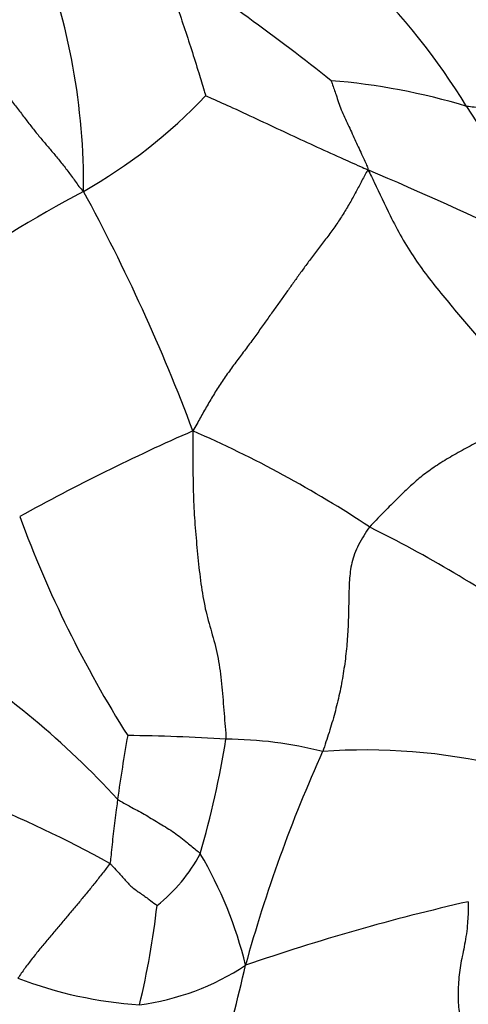
# Model space of a CAD drawing. Units: millimetres. Extents: x 0 to 744, y 0 to 1164.
# Drawn here: x 211 to 218, y 282 to 298 of the extents above; entities that cross this region are included whole.
import ezdxf
from ezdxf import colors
from ezdxf.entities.mleader import LeaderData, LeaderLine
from ezdxf.math import Vec2, Vec3

# ---------------------------------------------------------------- set-up
doc = ezdxf.new("R2010")
doc.units = ezdxf.units.MM
doc.layers.add('DV6_Défaut', color=7, linetype='Continuous')
doc.layers.add('Défaut', color=7, linetype='Continuous')

# ---------------------------------------------------------------- blocks, each defined once
blk = doc.blocks.new('_DOT')
at = {"color": 0}
blk.add_line((0, 0), (-1, 0), dxfattribs=at)
at = {"color": 0, "const_width": 0.333}
blk.add_lwpolyline([(-0.1665, 0, 1), (0.1665, 0, 1)], format="xyb", close=True, dxfattribs=at)
blk = doc.blocks.new('SE5')
at = {"layer": 'DV6_Défaut', "color": 7, "linetype": 'Continuous'}
for centre, radius, start, end in [((200.993, 295.564), 10.616, 359.4469, 21.2179), ((193.139, 269.1), 35.988, 51.4313, 56.7541), ((208.487, 291.141), 10.868, 31.5399, 45.67), ((214.73, 286.836), 10.436, 73.1783, 85.3495), ((207.371, 302.885), 8.547, 299.7149, 316.4415), ((212.36, 293.178), 6.508, 13.1943, 34.0875), ((191.239, 237.36), 63.543, 64.3981, 66.90163), ((221.461, 276.887), 21.026, 117.9427, 125.3324), ((185.393, 281.177), 29.854, 20.4786, 28.5861), ((226.965, 260.624), 33.852, 113.6958, 118.9395), ((205.986, 274.684), 18.474, 56.4611, 66.4725), ((228.224, 296.763), 18.804, 200.27, 212.2197), ((207.167, 271.869), 20.327, 54.9561, 63.6381), ((201.634, 276.005), 14.32, 42.7232, 57.6258), ((235.997, 282.468), 24.063, 169.7794, 172.2322), ((212.059, 257.958), 28.781, 86.3505, 89.4893), ((198.39, 289.195), 15.703, 343.9148, 350.7864), ((213.867, 280.301), 6.379, 75.712, 89.7872), ((237.049, 276.748), 23.7, 155.746, 164.5649), ((216.129, 276.984), 9.524, 76.8062, 94.1389), ((203.1, 268.653), 18.353, 60.8914, 68.3391), ((211.175, 286.061), 2.605, 308.211, 332.1462), ((207.823, 281.508), 6.567, 13.6342, 30.5371), ((200.012, 285.451), 12.855, 346.3697, 353.5807), ((225.401, 250.593), 34.339, 102.8291, 109.029), ((211.968, 286.458), 4.072, 277.5801, 303.3134), ((179.762, 290.953), 35.336, 341.6407, 347.0863), ((212.933, 289.065), 6.656, 249.082, 266.314)]:
    blk.add_arc(centre, radius, start, end, dxfattribs=at)
for points, knots in [([(212.869, 299.198), (212.865, 299.167), (212.905, 299.045), (212.984, 298.803), (213.094, 298.469), (213.217, 298.105), (213.339, 297.739), (213.446, 297.393), (213.521, 297.142), (213.561, 297.01), (213.565, 296.995)], [0, 0, 0, 0, 0.041667, 0.166667, 0.333333, 0.5, 0.666667, 0.833333, 0.958333, 1, 1, 1, 1]), ([(215.576, 297.238), (215.576, 297.232), (215.608, 297.151), (215.664, 296.991), (215.734, 296.769), (215.848, 296.534), (215.955, 296.296), (216.056, 296.08), (216.129, 295.922), (216.164, 295.844), (216.167, 295.808)], [0, 0, 0, 0, 0.041667, 0.166667, 0.333333, 0.5, 0.666667, 0.833333, 0.958333, 1, 1, 1, 1]), ([(213.565, 296.995), (213.585, 296.988), (213.74, 296.921), (214.036, 296.789), (214.437, 296.599), (214.871, 296.396), (215.302, 296.198), (215.693, 296.02), (215.975, 295.894), (216.12, 295.829), (216.167, 295.808)], [0, 0, 0, 0, 0.041667, 0.166667, 0.333333, 0.5, 0.666667, 0.833333, 0.958333, 1, 1, 1, 1]), ([(216.167, 295.808), (216.211, 295.732), (216.324, 295.489), (216.544, 295.013), (216.899, 294.374), (217.395, 293.753), (217.909, 293.152), (218.365, 292.597), (218.704, 292.203), (218.875, 292.007), (218.918, 291.959)], [0, 0, 0, 0, 0.041667, 0.166667, 0.333333, 0.5, 0.666667, 0.833333, 0.958333, 1, 1, 1, 1]), ([(218.918, 291.959), (218.878, 291.94), (218.798, 291.9), (218.636, 291.819), (218.432, 291.715), (218.185, 291.584), (217.933, 291.449), (217.677, 291.311), (217.424, 291.168), (217.191, 291.019), (216.986, 290.864), (216.803, 290.7), (216.615, 290.515), (216.441, 290.339), (216.297, 290.194), (216.225, 290.122), (216.193, 290.082)], [0, 0, 0, 0, 0.041667, 0.083333, 0.166667, 0.25, 0.333333, 0.416667, 0.5, 0.583333, 0.666667, 0.75, 0.833333, 0.916667, 0.958333, 1, 1, 1, 1]), ([(212.155, 285.72), (212.153, 285.706), (212.146, 285.648), (212.132, 285.533), (212.112, 285.376), (212.087, 285.205), (212.07, 285.034), (212.054, 284.876), (212.042, 284.76), (212.036, 284.704), (212.028, 284.688)], [0, 0, 0, 0, 0.041667, 0.166667, 0.333333, 0.5, 0.666667, 0.833333, 0.958333, 1, 1, 1, 1]), ([(212.155, 285.72), (212.175, 285.701), (212.25, 285.659), (212.402, 285.576), (212.611, 285.463), (212.834, 285.323), (213.065, 285.19), (213.255, 285.031), (213.395, 284.918), (213.465, 284.861), (213.479, 284.844)], [0, 0, 0, 0, 0.041667, 0.166667, 0.333333, 0.5, 0.666667, 0.833333, 0.958333, 1, 1, 1, 1]), ([(212.028, 284.688), (212.043, 284.678), (212.08, 284.637), (212.158, 284.551), (212.264, 284.437), (212.377, 284.305), (212.523, 284.211), (212.649, 284.117), (212.737, 284.052), (212.783, 284.017), (212.787, 284.014)], [0, 0, 0, 0, 0.041667, 0.166667, 0.333333, 0.5, 0.666667, 0.833333, 0.958333, 1, 1, 1, 1]), ([(217.776, 284.075), (217.773, 284.043), (217.775, 283.914), (217.762, 283.655), (217.712, 283.344), (217.645, 283.052), (217.613, 282.751), (217.607, 282.45), (217.643, 282.207), (217.668, 282.083), (217.684, 282.052)], [0, 0, 0, 0, 0.041667, 0.166667, 0.333333, 0.5, 0.666667, 0.833333, 0.958333, 1, 1, 1, 1])]:
    blk.add_open_spline(points, degree=3, knots=knots, dxfattribs=at)
for points in [[(208.131, 298.724), (208.196, 298.706), (208.321, 298.649), (208.508, 298.563), (208.694, 298.472), (208.876, 298.375), (209.053, 298.27), (209.224, 298.155), (209.388, 298.029), (209.547, 297.897), (209.7, 297.758), (209.848, 297.614), (209.991, 297.465), (210.129, 297.312), (210.263, 297.156), (210.393, 296.995), (210.519, 296.832), (210.642, 296.67), (210.761, 296.513), (210.879, 296.366), (210.996, 296.227), (211.115, 296.088), (211.236, 295.943), (211.356, 295.789), (211.474, 295.627), (211.552, 295.514), (211.608, 295.462)], [(220.178, 296.44), (220.157, 296.46), (220.125, 296.504), (220.076, 296.57), (220.024, 296.633), (219.965, 296.69), (219.897, 296.735), (219.818, 296.766), (219.727, 296.783), (219.63, 296.787), (219.528, 296.786), (219.426, 296.785), (219.322, 296.785), (219.219, 296.789), (219.117, 296.797), (219.013, 296.806), (218.904, 296.814), (218.788, 296.819), (218.665, 296.819), (218.537, 296.817), (218.404, 296.812), (218.268, 296.806), (218.131, 296.802), (217.998, 296.802), (217.87, 296.81), (217.789, 296.819), (217.75, 296.826)], [(216.167, 295.808), (216.131, 295.752), (216.071, 295.635), (215.977, 295.459), (215.879, 295.28), (215.772, 295.099), (215.653, 294.919), (215.523, 294.74), (215.388, 294.565), (215.26, 294.396), (215.142, 294.236), (215.034, 294.086), (214.931, 293.941), (214.827, 293.797), (214.721, 293.648), (214.61, 293.493), (214.493, 293.328), (214.37, 293.154), (214.238, 292.975), (214.101, 292.793), (213.962, 292.607), (213.829, 292.417), (213.704, 292.223), (213.588, 292.027), (213.478, 291.831), (213.407, 291.7), (213.361, 291.622)], [(213.361, 291.622), (213.36, 291.534), (213.36, 291.392), (213.361, 291.181), (213.362, 290.969), (213.364, 290.756), (213.369, 290.544), (213.379, 290.332), (213.393, 290.121), (213.411, 289.91), (213.431, 289.698), (213.452, 289.487), (213.476, 289.277), (213.504, 289.069), (213.538, 288.868), (213.582, 288.675), (213.633, 288.49), (213.686, 288.308), (213.735, 288.121), (213.775, 287.927), (213.805, 287.725), (213.827, 287.517), (213.845, 287.306), (213.861, 287.093), (213.878, 286.881), (213.89, 286.74), (213.891, 286.681)], [(216.193, 290.082), (216.158, 290.038), (216.097, 289.943), (216.015, 289.798), (215.95, 289.652), (215.907, 289.508), (215.882, 289.367), (215.869, 289.229), (215.863, 289.092), (215.86, 288.954), (215.858, 288.813), (215.855, 288.668), (215.85, 288.519), (215.842, 288.366), (215.831, 288.21), (215.815, 288.051), (215.795, 287.891), (215.771, 287.731), (215.744, 287.571), (215.712, 287.412), (215.675, 287.255), (215.635, 287.098), (215.591, 286.943), (215.544, 286.789), (215.494, 286.636), (215.46, 286.534), (215.442, 286.483)], [(212.028, 284.688), (212.015, 284.663), (211.973, 284.609), (211.911, 284.53), (211.85, 284.452), (211.789, 284.374), (211.728, 284.298), (211.666, 284.222), (211.604, 284.146), (211.541, 284.071), (211.479, 283.997), (211.416, 283.923), (211.354, 283.848), (211.291, 283.774), (211.227, 283.698), (211.164, 283.623), (211.1, 283.546), (211.037, 283.47), (210.973, 283.393), (210.909, 283.317), (210.846, 283.24), (210.784, 283.162), (210.724, 283.085), (210.665, 283.006), (210.61, 282.927), (210.575, 282.873), (210.557, 282.847)], [(221.955, 283.77), (221.902, 283.739), (221.795, 283.68), (221.634, 283.594), (221.473, 283.51), (221.311, 283.427), (221.147, 283.346), (220.98, 283.268), (220.809, 283.193), (220.632, 283.122), (220.449, 283.057), (220.261, 282.996), (220.068, 282.94), (219.872, 282.888), (219.674, 282.839), (219.476, 282.79), (219.279, 282.739), (219.088, 282.682), (218.902, 282.616), (218.722, 282.544), (218.547, 282.467), (218.374, 282.389), (218.205, 282.31), (218.036, 282.231), (217.867, 282.151), (217.753, 282.096), (217.684, 282.052)]]:
    blk.add_open_spline(points, degree=3, dxfattribs=at)

msp = doc.modelspace()

# ---------------------------------------------------------------- block references
at = {"layer": 'Défaut'}
msp.add_blockref('SE5', (0, 0), dxfattribs=at)

# ---------------------------------------------------------------- leaders
at = {"layer": 'Défaut', "color": 7, "linetype": 'Continuous'}
ml = msp.add_multileader_mtext('Standard', dxfattribs=at)
ml.set_content('{\\pxsm0.9;\\fSolid Edge ISO|b1||i0||c0|p34;\\W1.;17/12/2024\\P}', color=256)
ml.set_leader_properties()
ml.set_arrow_properties(name='DOT')
ml.build(insert=Vec2(0, 0))
ml.multileader.update_dxf_attribs({"leader_type": 0, "dogleg_length": 0, "arrow_head_size": 12})
ctx = ml.context
ctx.base_point, ctx.char_height, ctx.arrow_head_size = Vec3(656.602, 1157.093), 12, 12
notes = []
notes.append((ctx, [(0, (0, 0, 0), (0, 0), (1, 0), 1, [])]))
ctx.mtext.insert = Vec3(658.602, 1163.093)
for ctx, leaders in notes:
    for number, flags, end, landing, length, lines in leaders:
        leader = LeaderData()
        leader.index, (leader.has_last_leader_line, leader.has_dogleg_vector, leader.attachment_direction) = number, flags
        leader.last_leader_point, leader.dogleg_vector, leader.dogleg_length = Vec3(end), Vec3(landing), length
        for number, points, colour, breaks in lines:
            line = LeaderLine()
            line.index, line.vertices, line.color, line.breaks = number, Vec3.list(points), colors.encode_raw_color(colour), breaks
            leader.lines.append(line)
        ctx.leaders.append(leader)

doc.saveas('drawing.dxf')
